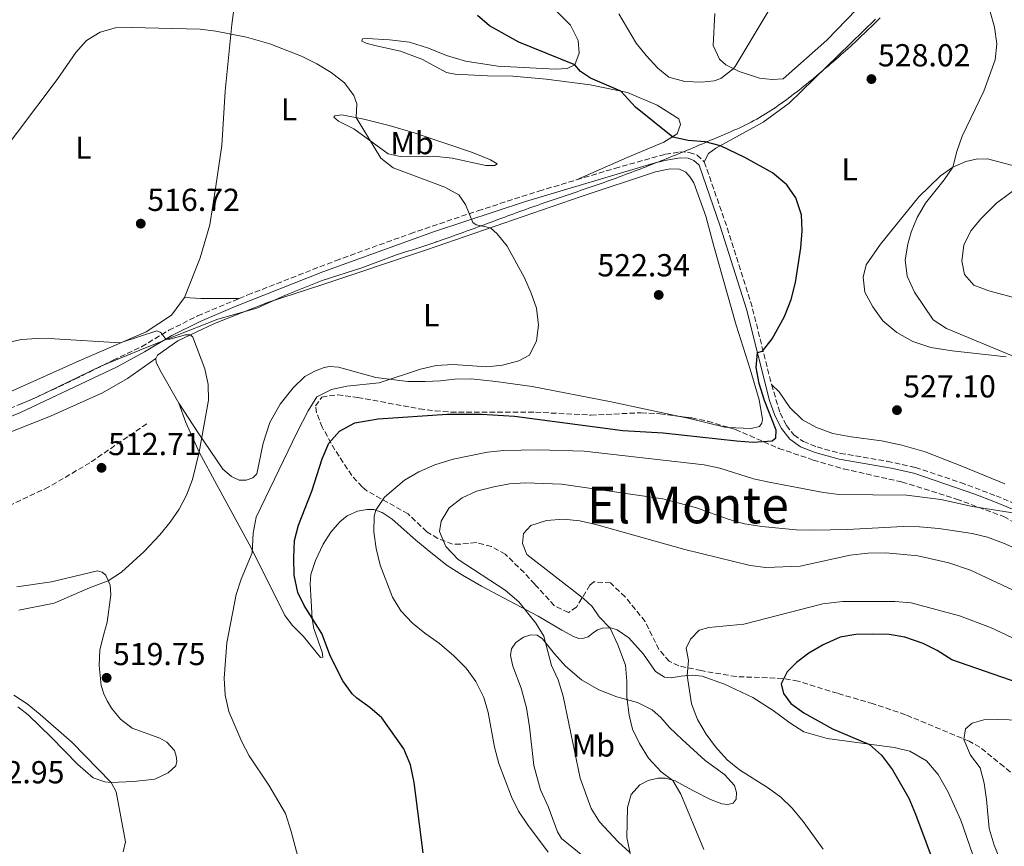
# Model space of a CAD drawing. Units: metres. Extents: x 604211 to 607663, y 4717649 to 4720014.
# Drawn here: x 605661 to 605971, y 4718736 to 4718996 of the extents above; entities that cross this region are included whole.
import ezdxf
from ezdxf.enums import TextEntityAlignment as Align

# ---------------------------------------------------------------- set-up
doc = ezdxf.new("R2010")
doc.units = ezdxf.units.M
doc.header["$MEASUREMENT"] = 0
doc.linetypes.add('DGN Style 3', pattern=[2.435890702152634, 1.739921930109024, -0.6959687720436097])
for name, color, linetype, lineweight in [('Barranco lineal', 142, 'DGN Style 3', 13), ('Camino', 7, 'DGN Style 3', 0), ('Cota de punto acotado terreno', 7, 'Continuous', 0), ('Curva de nivel directora', 30, 'Continuous', 30), ('Curva de nivel intermedia', 30, 'Continuous', 0), ('Etiqueta de uso rústico', 92, 'Continuous', 0), ('Límite de municipio', 7, 'Continuous', 0), ('Línea de cambio de uso (parcela vista)', 92, 'Continuous', 0), ('Margen derecho', 7, 'Continuous', 0), ('Punto acotado terreno (símbolo)', 7, 'Continuous', 0), ('Texto de Área (paraje) menor', 7, 'Continuous', 0), ('Zona arbolada', 92, 'DGN Style 3', 0)]:
    doc.layers.add(name, color=color, linetype=linetype, lineweight=lineweight)
doc.styles.add('Style-Arial', font='arial.ttf')

# ---------------------------------------------------------------- blocks, each defined once
blk = doc.blocks.new('5PATER')
at = {"layer": 'Punto acotado terreno (símbolo)', "linetype": 'Continuous', "lineweight": 0}
h = blk.add_hatch(color=51, dxfattribs=at)
edge = h.paths.add_edge_path()
edge.add_ellipse((0, 0), major_axis=(-0.1095731443231308, -0.1110710700762829), ratio=0.9994222409660317, start_angle=0, end_angle=360)

msp = doc.modelspace()

# ---------------------------------------------------------------- linework, layer by layer
at = {"layer": 'Barranco lineal', "color": 142, "linetype": 'DGN Style 3', "lineweight": 13}
msp.add_polyline3d([(605700.8200000003, 4718869.15, 513.3300000000017), (605682.8899999997, 4718856.84, 511.9799999999959), (605669.9699999997, 4718849.199999999, 511.9499999999971), (605657.0199999996, 4718843.130000001, 511.25)], dxfattribs=at)
at = {"layer": 'Camino', "color": 7, "linetype": 'DGN Style 3', "lineweight": 0, "extrusion": (0.2320784155297358, 0.077700091160215, 0.9695887297606659), "elevation": 507782.4908950042, "flags": 128}
msp.add_lwpolyline([(4282462.674257254, -2009542.483660901), (4282442.685171043, -2009542.727242787), (4282414.37073774, -2009542.238502831), (4282389.46090802, -2009540.195518908)], dxfattribs=at)
at = {"layer": 'Camino', "color": 7, "linetype": 'DGN Style 3', "lineweight": 0}
for points in [[(605836.1700000003, 4718945.960000004, 522.0500000000029), (605848.199999998, 4718949.580000001, 522.8999999999943), (605864.1700000004, 4718954.060000001, 524.029999999999), (605868.719999999, 4718954.74, 524.1499999999943), (605871.6299999993, 4718954.619999999, 524.3999999999943), (605874.1299999983, 4718953.730000002, 524.5800000000019), (605876.4100000003, 4718951.590000001, 524.6399999999994)], [(605729.9099999998, 4718908.57, 516.2400000000052), (605732.61, 4718909.699999999, 516.3699999999955), (605760.2899999982, 4718920.500000002, 517.429999999993), (605783.760000002, 4718928.980000002, 518.9100000000036), (605805.0599999988, 4718936.230000001, 520.0599999999977), (605824.3099999982, 4718942.410000001, 521.2200000000013), (605836.1700000003, 4718945.960000004, 522.0500000000029)], [(605655.4200000024, 4718873.030000002, 512.929999999993), (605664.2600000004, 4718876.650000002, 513.1699999999984), (605678.199999999, 4718883.150000001, 513.9600000000064), (605690.2600000021, 4718889.150000001, 514.5899999999965), (605699.1799999983, 4718893.369999999, 514.6399999999995), (605707.769999998, 4718898.560000001, 515.1900000000023), (605716.8200000006, 4718903.100000001, 515.5800000000019), (605729.9099999998, 4718908.57, 516.2400000000052)], [(605897.5500000005, 4718881.460000002, 525.1999999999971), (605900.3099999988, 4718872.449999999, 525.259999999995), (605902.2600000001, 4718868.600000001, 525.3200000000071), (605904.6299999994, 4718865.640000002, 525.570000000007), (605907.6, 4718863.5, 525.8200000000071), (605911.9299999995, 4718861.810000001, 526.0599999999977), (605919.2399999986, 4718859.800000001, 526.5), (605933.9899999985, 4718857.330000001, 527.6399999999994), (605942.8799999978, 4718855.370000001, 527.979999999996), (605957.1099999992, 4718850.609999999, 528.5800000000017), (605968.2800000006, 4718846.41, 529.5200000000042), (605974.7499999994, 4718843.720000001, 529.7700000000041)]]:
    msp.add_polyline3d(points, dxfattribs=at)
at = {"layer": 'Curva de nivel directora', "color": 30, "linetype": 'Continuous', "lineweight": 30, "flags": 128}
for points, elevation in [([(605787.8799999993, 4718733.960000004), (605784.9800000002, 4718756.12), (605783.829999999, 4718761.67), (605781.7300000002, 4718766.720000001), (605774.7999999989, 4718776.490000002), (605771.0499999983, 4718779.760000002), (605766.9299999989, 4718782.670000002), (605765.5000000006, 4718784.080000003), (605762.5799999991, 4718788.140000001), (605758.719999999, 4718795.840000001), (605755.9000000005, 4718803.09), (605750.3700000006, 4718811.890000002), (605748.3399999988, 4718815.970000001), (605747.2699999983, 4718821.460000001), (605747.0899999995, 4718826.850000001), (605747.3299999986, 4718832.380000002), (605748.6299999994, 4718837.210000002), (605752.7800000003, 4718847.880000001), (605756.039999999, 4718858.039999999), (605758.1600000003, 4718863.060000001), (605761.5300000008, 4718866.740000002), (605766.379999999, 4718869.380000001), (605773.7100000004, 4718870.640000002), (605795.4099999995, 4718872.119999999), (605806.23, 4718872.119999999), (605816.599999999, 4718871.480000001), (605850.7599999993, 4718867.020000001), (605863.4299999983, 4718866.300000001), (605886.4999999999, 4718863.699999999), (605891.7900000005, 4718863.359999999), (605897.7999999986, 4718863.699999999), (605898.9800000011, 4718864.640000002), (605898.99, 4718867.140000002), (605895.3299999988, 4718876.45), (605893.6599999992, 4718881.770000001), (605892.7099999991, 4718886.86), (605893.1200000005, 4718891.59), (605894.6799999984, 4718891.960000001), (605897.7899999998, 4718895.860000002), (605901.7100000002, 4718902.87), (605903.789999999, 4718908.32), (605905.0899999999, 4718913.600000001), (605906.8499999989, 4718924.5), (605907.2499999991, 4718929.930000001), (605907.03, 4718934.920000001), (605905.2399999996, 4718940.350000001), (605902.3699999996, 4718944.440000001), (605897.859999999, 4718948.15), (605889.1199999994, 4718953.050000001), (605881.4999999999, 4718956.730000001), (605876.6499999994, 4718957.960000001), (605871.3499999997, 4718958.41), (605866.4500000003, 4718959.410000003), (605854.7000000001, 4718968.870000001), (605850.129999999, 4718973.9), (605840.54, 4718978.000000002), (605837.3599999994, 4718980.090000002), (605835.6200000005, 4718982.220000002), (605818.0000000005, 4718989.340000001), (605808.7699999993, 4718994.510000001), (605804.9499999993, 4718997.74)], 525.0000000000001), ([(605975.2900000003, 4718787.510000001), (605954.3499999989, 4718794.699999999), (605949.7599999999, 4718797.66), (605945.2899999997, 4718799.9), (605939.5299999996, 4718801.880000001), (605934.5999999987, 4718802.710000002), (605929.3899999985, 4718802.880000002), (605924.089999999, 4718802.720000001), (605919.1699999992, 4718801.86), (605913.8799999986, 4718799.460000002), (605909.359999999, 4718796.84), (605905.4099999995, 4718793.920000001), (605902.4500000001, 4718790.960000002), (605900.6599999998, 4718787.160000003), (605901.3100000002, 4718784.180000001), (605903.6999999996, 4718781.04), (605907.7799999987, 4718778.100000001), (605916.7799999998, 4718773), (605928.3899999994, 4718768.100000001), (605932.1899999992, 4718764.740000002), (605935.6799999983, 4718760.130000002), (605940.8099999981, 4718751.119999999), (605942.9699999995, 4718746.11), (605950.0899999985, 4718727.060000001)], 550.0000000000001)]:
    msp.add_lwpolyline(points, dxfattribs=dict(at, elevation=elevation))
at = {"layer": 'Curva de nivel intermedia', "color": 30, "linetype": 'Continuous', "lineweight": 0, "flags": 128}
for points, elevation in [([(605896.8399999999, 4718999.56), (605886.0700000006, 4718981.720000001), (605885.540000001, 4718980.99), (605881.5900000014, 4718977.850000001), (605879.5599999996, 4718977.15), (605875.5600000009, 4718976.720000001), (605870.3100000004, 4718976.96), (605865.1900000018, 4718978.34), (605861.7899999999, 4718981.17), (605858.0500000005, 4718985.119999998), (605854.9400000013, 4718989.03), (605849.4600000007, 4718998.259999999)], 530.0000000000001), ([(605974.3899999994, 4718890.119999999), (605952.6700000003, 4718899.130000001), (605948.4900000005, 4718901.88), (605942.6100000018, 4718910.539999999), (605940.2800000005, 4718915.58), (605939.6900000004, 4718920.759999999), (605940.4900000007, 4718925.66), (605941.5700000002, 4718929.51), (605943.4600000011, 4718934.140000001), (605946.0600000008, 4718938.600000001), (605951.9600000016, 4718945.989999999), (605954.7199999997, 4718949.999999999), (605955.9400000002, 4718954.850000001), (605957.6500000001, 4718959.689999999), (605964.4400000006, 4718973.92), (605968.0400000014, 4718983.789999999), (605968.5600000002, 4718988.769999999), (605967.8300000014, 4718994.05), (605966.4099999998, 4718998.859999998)], 530.0000000000001), ([(605647.4800000008, 4718944.36), (605672.5500000005, 4718977.53), (605678.5099999995, 4718986.09), (605681.8400000001, 4718989.850000001), (605686.1100000015, 4718992.470000001), (605690.9200000014, 4718993.829999999), (605695.9700000008, 4718993.949999999), (605717.6100000017, 4718993.390000001), (605722.5700000017, 4718992.84), (605732.1900000018, 4718990.91), (605739.5200000011, 4718988.8), (605749.5200000012, 4718984.91), (605754.4000000006, 4718982.56), (605758.9, 4718979.79), (605763.0599999997, 4718976.5), (605766.0500000004, 4718972.51), (605766.9300000012, 4718969.880000001), (605766.7200000009, 4718965.560000001), (605774.4800000016, 4718952.82), (605778.390000001, 4718949.779999998), (605794.6800000009, 4718943.699999998), (605799.0500000007, 4718941.269999999), (605801.2099999998, 4718938.220000001), (605803.5400000011, 4718932.48), (605804.5600000003, 4718931.81), (605809.1100000012, 4718930.890000001), (605811.2000000011, 4718928.98), (605814.3400000016, 4718925.090000001), (605819.82, 4718915.05), (605821.9099999998, 4718910.26), (605823.5500000004, 4718905.539999999), (605824.1300000015, 4718900.180000001), (605823.5700000006, 4718895.199999999), (605821.3100000008, 4718890.74), (605818.0200000006, 4718888.980000001), (605812.8700000007, 4718887.539999999), (605807.8900000007, 4718887.039999999), (605797.3200000006, 4718887.800000001), (605791.9500000017, 4718887.52), (605787.0499999999, 4718886.369999998)], 520), ([(605976.190000001, 4718908.230000001), (605965.9699999995, 4718911.02), (605961.3100000013, 4718912.789999999), (605958.360000001, 4718916.159999998), (605957.4800000002, 4718920.470000001), (605958.1700000009, 4718925.41), (605960.3900000005, 4718929.880000001), (605963.6200000005, 4718933.81), (605968.3800000012, 4718938.630000001), (605985.0800000003, 4718951.039999999)], 535), ([(605660.4600000004, 4718810.439999999), (605671.660000001, 4718812.550000002), (605682.7499999997, 4718817.41), (605688.6900000008, 4718819.640000002), (605692.8600000016, 4718822.369999998), (605700.0000000009, 4718828.880000002), (605704.9699999996, 4718834.159999999), (605708.1400000014, 4718838.07), (605710.9700000011, 4718842.189999999), (605713.3499999993, 4718846.600000001), (605715.1599999998, 4718851.550000001), (605717.3400000014, 4718860.179999999), (605720.2900000018, 4718876.539999999), (605720.1800000002, 4718881.539999999), (605719.0600000002, 4718886.470000001), (605715.2600000004, 4718896.429999999), (605714.5800000009, 4718897.140000001), (605713.0000000006, 4718897.140000001), (605708.1000000011, 4718895.789999999), (605706.7800000003, 4718895.77), (605705.22, 4718897.869999998), (605703.9700000006, 4718898.409999999), (605692.4600000016, 4718894.58), (605671.7800000017, 4718895.880000001), (605666.2800000008, 4718896.029999998), (605661.3000000009, 4718895.65), (605656.0599999994, 4718894.490000002)], 515.0000000000001), ([(605787.0499999999, 4718886.369999998), (605773.9900000021, 4718881.989999999), (605763.8200000019, 4718881.010000001), (605758.9400000003, 4718879.92), (605754.4000000006, 4718877.57), (605751.6800000004, 4718873.240000002), (605748.1399999999, 4718866.52), (605735.2200000006, 4718839.710000001), (605734.2900000007, 4718834.65), (605734.0100000014, 4718828.470000001), (605730.4999999999, 4718820.119999999), (605729.0100000012, 4718815.350000001), (605726.0200000005, 4718800.109999998), (605725.2000000002, 4718788.949999998), (605725.5100000009, 4718783.63), (605726.7000000001, 4718778.429999999), (605730.7300000001, 4718768.88), (605733.0600000013, 4718764.460000001), (605739.2400000016, 4718755.279999999), (605744.4500000018, 4718746.32), (605746.3200000004, 4718740.640000001), (605749.9300000003, 4718726.859999998)], 520), ([(605820.7200000007, 4718742.91), (605817.8700000008, 4718747.069999999), (605815.6600000003, 4718751.550000001), (605811.6600000015, 4718762.060000001), (605810.3300000017, 4718767.26), (605808.3300000011, 4718778.119999998), (605806.99, 4718782.929999999), (605804.4400000018, 4718787.949999998), (605801.4199999999, 4718792.100000001), (605797.4700000003, 4718796), (605793.0500000014, 4718799.849999999), (605788.3399999996, 4718803.11), (605784.4999999995, 4718806.310000001), (605780.8000000004, 4718810.229999999), (605778.1500000017, 4718814.470000002), (605774.2699999993, 4718824.55), (605773.0199999998, 4718829.82), (605772.3300000012, 4718835.06), (605772.4100000019, 4718840.039999999), (605772.9500000004, 4718841.850000001), (605775.7199999997, 4718846.039999999), (605782.0200000008, 4718851.350000001), (605786.5200000004, 4718853.980000001), (605791.5000000002, 4718856.17), (605797.3400000007, 4718857.949999998), (605808.0899999997, 4718860.189999999), (605813.3100000012, 4718860.699999999), (605824.1500000017, 4718860.920000001), (605838.5799999998, 4718860.440000001), (605876.37, 4718856.2), (605881.2600000006, 4718855.130000002), (605891.8799999999, 4718851.81), (605896.8200000019, 4718850.67), (605913.9500000001, 4718847.470000001), (605918.9099999999, 4718846.869999998), (605940.1300000009, 4718846.600000001), (605950.9300000012, 4718845.25), (605960.850000001, 4718843.100000001), (605976.8400000014, 4718840.58)], 530.0000000000001), ([(605823.2900000013, 4718806.319999999), (605818.0000000005, 4718813.01), (605813.6500000008, 4718816.7), (605798.9000000008, 4718826.369999999), (605794.9700000014, 4718830.439999999), (605792.9700000009, 4718835.189999999), (605793.5400000009, 4718838.48), (605796.0399999998, 4718842.67), (605800.0900000001, 4718845.769999999), (605804.6200000007, 4718847.9), (605810.1000000014, 4718849.3), (605815.0700000002, 4718850.199999998), (605820.0600000013, 4718850.46), (605831.3800000002, 4718850.09), (605863.3900000004, 4718845.48), (605873.6100000017, 4718842.689999999), (605884.22, 4718838.929999999), (605889.0500000002, 4718837.63), (605894.550000001, 4718836.74), (605905.3100000012, 4718835.75), (605910.7800000006, 4718835.609999999), (605921.5200000008, 4718835.779999999), (605938.9900000008, 4718836.77), (605944.1299999995, 4718836.640000001), (605950.2400000005, 4718836.159999999), (605960.7700000005, 4718834.560000001), (605965.6299999997, 4718833.359999998), (605970.6000000008, 4718831.51), (605975.8800000002, 4718829.21)], 535), ([(605975.3000000013, 4718816), (605960.2000000004, 4718822.960000001), (605953.4300000002, 4718825.27), (605943.64, 4718827.509999999), (605933.5300000003, 4718828.470000001), (605927.8700000008, 4718828.32), (605922.3800000012, 4718827.690000001), (605906.6100000021, 4718824.230000001), (605895.8300000017, 4718823.859999999), (605890.8800000009, 4718824.519999999), (605870.2200000011, 4718829.460000001), (605842.2900000003, 4718837.399999999), (605837.2099999996, 4718838.509999999), (605832.1, 4718839.069999999), (605826.74, 4718838.689999999), (605821.7700000012, 4718837.100000001), (605819.430000001, 4718834.51), (605819.1500000015, 4718831.419999998), (605820.5399999997, 4718827.980000001), (605838.3800000009, 4718814.069999999), (605841.0800000011, 4718811.57), (605843.3200000006, 4718808.34), (605846.7500000016, 4718804.71), (605849.1800000012, 4718799.509999999), (605851.5599999995, 4718793.029999999), (605851.9599999996, 4718788.05), (605851.9500000007, 4718783.029999999), (605852.7199999995, 4718777.289999999), (605853.8200000015, 4718772.939999999), (605855.9500000017, 4718768.409999998), (605858.7800000013, 4718763.720000001), (605862.7900000013, 4718759.42), (605866.4900000005, 4718756.770000001), (605868.9900000016, 4718752.430000001), (605876.2400000005, 4718734.970000001)], 540.0000000000001), ([(605976.6300000013, 4718800.26), (605966.5199999993, 4718804.960000001), (605956.8099999997, 4718808.57), (605941.5900000003, 4718812.720000002), (605936.3900000014, 4718813.159999999), (605919.9000000001, 4718813.099999999), (605913.6900000009, 4718812.34), (605888.8600000002, 4718805.970000001), (605877.8000000005, 4718804.889999999), (605874.7400000006, 4718804.069999998), (605872.0899999996, 4718801.25), (605870.6400000012, 4718798.4), (605871.4000000012, 4718794.489999998), (605871.000000001, 4718789.8), (605872.3500000011, 4718780.84), (605874.2700000012, 4718775.960000001), (605876.9800000002, 4718771.380000002), (605879.9599999997, 4718767.289999999), (605883.6000000008, 4718763.289999999), (605887.4400000009, 4718760.09), (605896.660000001, 4718754.369999999), (605900.51, 4718751.449999998), (605904.1199999999, 4718747.99), (605907.5300000006, 4718743.84), (605913.8099999992, 4718735.050000001)], 545), ([(605852.9400000009, 4718734.079999999), (605849.2300000006, 4718737.42), (605843.4200000013, 4718743.699999998), (605840.7400000012, 4718747.92), (605837.260000001, 4718757.480000001), (605831.9900000005, 4718783.330000001), (605830.37, 4718788.460000001), (605828.2900000013, 4718793.009999999), (605825.8700000006, 4718802.180000001), (605823.2900000013, 4718806.319999999)], 535), ([(605694.1, 4718737.449999999), (605691.1900000019, 4718753.140000001), (605689.6100000017, 4718756.109999998), (605677.1600000017, 4718768.789999999), (605667.2100000007, 4718777.529999998), (605663.1200000005, 4718780.859999998), (605658.9400000006, 4718783.599999999)], 515.0000000000001), ([(605975.9500000018, 4718775.689999999), (605965.1900000017, 4718776.02), (605960.7600000015, 4718774.779999999), (605958.6700000016, 4718773.02), (605958.1399999997, 4718769.640000001), (605960.280000001, 4718764.709999999), (605963.2699999993, 4718760.730000001), (605964.5099999999, 4718755.890000001), (605965.3300000002, 4718750.749999999), (605966.1700000007, 4718741.619999998), (605967.7000000017, 4718736.31), (605969.5400000013, 4718731.67)], 555.0000000000001), ([(605827.1900000017, 4718734.179999999), (605820.7200000007, 4718742.91)], 530.0000000000001), ([(605693.3600000001, 4718734.269999999), (605694.1, 4718737.449999999)], 515.0000000000001)]:
    msp.add_lwpolyline(points, dxfattribs=dict(at, elevation=elevation))
at = {"layer": 'Límite de municipio', "color": 7, "linetype": 'Continuous', "lineweight": 0}
for points in [[(605931.7899999992, 4718996.99, 528.9100000000001), (605931.0799999982, 4718996.290000001, 528.86), (605930.370000001, 4718995.58, 528.8100000000002), (605929.6600000003, 4718994.880000001, 528.75), (605928.9400000013, 4718994.180000001, 528.71), (605928.2300000006, 4718993.49, 528.6600000000001), (605927.5100000016, 4718992.790000001, 528.61), (605926.7800000012, 4718992.100000001, 528.5600000000002), (605926.0599999987, 4718991.41, 528.51), (605925.3299999982, 4718990.720000001, 528.46), (605924.6000000016, 4718990.040000001, 528.4100000000001), (605923.870000001, 4718989.350000001, 528.37), (605923.1400000006, 4718988.67, 528.3200000000002), (605922.3999999985, 4718988, 528.27), (605921.6600000003, 4718987.32, 528.22), (605920.9200000018, 4718986.65, 528.1700000000001), (605920.1799999997, 4718985.99, 528.12), (605919.4299999997, 4718985.32, 528.08), (605918.6799999997, 4718984.66, 528.03), (605917.9299999997, 4718984, 527.98), (605917.1700000018, 4718983.350000001, 527.9300000000001), (605916.4100000003, 4718982.699999999, 527.88), (605916.2600000016, 4718982.57, 527.87), (605915.4899999984, 4718981.92, 527.83), (605914.7300000006, 4718981.27, 527.78), (605913.9699999989, 4718980.619999999, 527.73), (605913.1999999993, 4718979.970000001, 527.6800000000001), (605912.4400000013, 4718979.32, 527.64), (605911.6700000018, 4718978.680000001, 527.59), (605910.8999999985, 4718978.040000001, 527.5400000000001), (605910.129999999, 4718977.4, 527.5), (605909.3500000016, 4718976.76, 527.45), (605908.5799999982, 4718976.130000001, 527.4100000000001), (605907.8000000007, 4718975.5, 527.36), (605907.0199999996, 4718974.869999999, 527.3200000000002), (605906.2300000006, 4718974.25, 527.27), (605905.4499999993, 4718973.630000001, 527.23), (605904.6499999985, 4718973.02, 527.1900000000002), (605903.8599999994, 4718972.41, 527.1600000000001), (605903.0599999987, 4718971.810000001, 527.13), (605902.2600000016, 4718971.210000001, 527.11), (605901.4499999993, 4718970.619999999, 527.01), (605900.6400000006, 4718970.040000001, 526.9200000000001), (605899.8200000003, 4718969.470000001, 526.8200000000002), (605898.9899999984, 4718968.9, 526.72), (605898.1700000018, 4718968.34, 526.63), (605897.3299999982, 4718967.790000001, 526.5400000000001), (605896.4899999984, 4718967.25, 526.4400000000002), (605895.6400000006, 4718966.710000001, 526.35), (605894.7899999992, 4718966.189999999, 526.4200000000001), (605894.6499999985, 4718966.100000001, 526.4200000000001), (605893.7899999992, 4718965.59, 526.39), (605892.9200000018, 4718965.100000001, 526.34), (605892.0399999992, 4718964.619999999, 526.28), (605891.1600000003, 4718964.15, 526.21), (605890.2699999996, 4718963.699999999, 526.1600000000001), (605889.9400000013, 4718963.540000001, 526.14), (605889.370000001, 4718963.26, 526.1), (605888.4699999989, 4718962.82, 526.0500000000001), (605887.5700000003, 4718962.4, 526), (605886.6600000003, 4718961.980000001, 525.95), (605885.7399999984, 4718961.57, 525.9100000000001), (605884.8299999982, 4718961.17, 525.86), (605883.9100000003, 4718960.77, 525.8200000000002), (605882.9899999984, 4718960.369999999, 525.78), (605882.0700000003, 4718959.980000001, 525.74), (605881.1400000006, 4718959.59, 525.7), (605880.2199999989, 4718959.199999999, 525.5400000000001), (605879.3000000007, 4718958.810000001, 525.38), (605878.370000001, 4718958.42, 525.23), (605877.4499999993, 4718958.029999999, 525.0700000000002), (605876.5300000012, 4718957.630000001, 524.97), (605875.6499999985, 4718957.25, 524.9200000000001), (605874.7300000006, 4718956.850000001, 524.88), (605873.8099999987, 4718956.460000001, 524.84), (605872.8900000006, 4718956.07, 524.7900000000001), (605871.9699999989, 4718955.680000001, 524.62), (605871.0500000007, 4718955.300000001, 524.46), (605870.120000001, 4718954.91, 524.3100000000002), (605869.1999999993, 4718954.529999999, 524.1900000000002)], [(605869.1999999993, 4718954.529999999, 524.1900000000002), (605868.2699999996, 4718954.15, 524.14), (605867.3500000016, 4718953.77, 524.11), (605866.4200000018, 4718953.4, 524.09), (605865.4899999984, 4718953.02, 524.0600000000002), (605864.5599999987, 4718952.65, 524.03), (605863.6400000006, 4718952.279999999, 523.97), (605862.7100000009, 4718951.91, 523.9), (605861.7800000012, 4718951.540000001, 523.83), (605860.8500000016, 4718951.180000001, 523.75), (605859.9100000003, 4718950.810000001, 523.6700000000001), (605858.9800000006, 4718950.449999999, 523.6), (605858.0500000007, 4718950.09, 523.52), (605857.120000001, 4718949.730000001, 523.45), (605856.1799999997, 4718949.369999999, 523.37), (605855.25, 4718949.02, 523.3000000000001), (605854.3099999987, 4718948.66, 523.22), (605853.379999999, 4718948.310000001, 523.15), (605852.4400000013, 4718947.949999999, 523.08), (605851.5100000016, 4718947.600000001, 523), (605850.5700000003, 4718947.25, 522.9300000000001), (605849.629999999, 4718946.9, 522.85), (605849.5599999987, 4718946.869999999, 522.85), (605848.620000001, 4718946.52, 522.77), (605847.6799999997, 4718946.180000001, 522.7), (605846.7399999984, 4718945.84, 522.62), (605845.8000000007, 4718945.5, 522.5400000000001), (605844.8599999994, 4718945.17, 522.47), (605843.9100000003, 4718944.84, 522.39), (605842.9699999989, 4718944.51, 522.3200000000002), (605842.0199999996, 4718944.180000001, 522.25), (605841.0799999982, 4718943.850000001, 522.1700000000001), (605840.129999999, 4718943.529999999, 522.1), (605839.1900000013, 4718943.199999999, 522.03), (605838.2399999984, 4718942.880000001, 521.96), (605837.2899999992, 4718942.560000001, 521.89), (605836.3500000016, 4718942.24, 521.8200000000002), (605835.3999999985, 4718941.92, 521.74), (605834.4499999993, 4718941.600000001, 521.6700000000001), (605833.5, 4718941.279999999, 521.6), (605832.5500000007, 4718940.960000001, 521.5600000000002), (605831.6099999994, 4718940.640000001, 521.52), (605830.6600000003, 4718940.32, 521.49), (605829.7100000009, 4718940, 521.45), (605828.7699999996, 4718939.67, 521.41), (605827.8200000003, 4718939.350000001, 521.36), (605826.870000001, 4718939.029999999, 521.28), (605825.9299999997, 4718938.699999999, 521.21), (605824.9899999984, 4718938.369999999, 521.15), (605824.0399999992, 4718938.040000001, 521.08), (605823.1000000016, 4718937.699999999, 521.01), (605823.0199999996, 4718937.680000001, 521), (605822.0700000003, 4718937.34, 520.9400000000002), (605821.129999999, 4718937, 520.87), (605820.1900000013, 4718936.66, 520.8000000000001), (605819.25, 4718936.32, 520.73), (605818.3099999987, 4718935.980000001, 520.66), (605817.370000001, 4718935.640000001, 520.6), (605816.4299999997, 4718935.300000001, 520.5400000000001), (605815.4899999984, 4718934.949999999, 520.48), (605814.5599999987, 4718934.609999999, 520.4200000000001), (605813.620000001, 4718934.26, 520.36), (605812.6799999997, 4718933.91, 520.3100000000002), (605811.7399999984, 4718933.560000001, 520.26), (605810.8000000007, 4718933.220000001, 520.21), (605809.870000001, 4718932.869999999, 520.16), (605808.9299999997, 4718932.52, 520.11), (605807.9899999984, 4718932.17, 520.0500000000001), (605807.0500000007, 4718931.83, 520), (605806.120000001, 4718931.480000001, 519.97), (605805.1799999997, 4718931.130000001, 519.91), (605804.2399999984, 4718930.790000001, 519.85), (605803.3000000007, 4718930.439999999, 519.7900000000001), (605802.3599999994, 4718930.100000001, 519.73), (605801.4200000018, 4718929.75, 519.6700000000001), (605800.4800000006, 4718929.41, 519.61), (605799.5399999992, 4718929.07, 519.5500000000001), (605798.6000000016, 4718928.730000001, 519.49), (605797.6600000003, 4718928.390000001, 519.4300000000001), (605796.7199999989, 4718928.060000001, 519.37), (605795.7800000012, 4718927.720000001, 519.3000000000001), (605794.8299999982, 4718927.390000001, 519.24), (605793.8900000006, 4718927.060000001, 519.1700000000001), (605792.9499999993, 4718926.730000001, 519.11), (605792, 4718926.4, 519.0400000000001), (605791.8399999999, 4718926.350000001, 519.03), (605790.8999999985, 4718926.029999999, 518.97), (605789.9499999993, 4718925.710000001, 518.9), (605789, 4718925.390000001, 518.84), (605788.0500000007, 4718925.08, 518.7900000000001), (605787.1000000016, 4718924.77, 518.73), (605786.1499999985, 4718924.460000001, 518.6800000000001), (605785.1999999993, 4718924.15, 518.62), (605784.2399999984, 4718923.850000001, 518.5700000000002), (605783.2899999992, 4718923.550000001, 518.51), (605782.3399999999, 4718923.24, 518.46), (605781.379999999, 4718922.939999999, 518.41), (605780.4299999997, 4718922.640000001, 518.35), (605779.4699999989, 4718922.350000001, 518.3000000000001), (605768.5599999987, 4718918.25, 517.64), (605756.0399999992, 4718914.25, 516.95)], [(605756.0399999992, 4718914.25, 516.95), (605744.5500000007, 4718909.630000001, 516.4), (605735.4699999989, 4718905.560000001, 515.99), (605723.1999999993, 4718902.08, 515.63), (605709.8099999987, 4718896.790000001, 515.11), (605704.6099999994, 4718894.720000001, 514.89), (605698.5799999982, 4718892.310000001, 514.63), (605686.3299999982, 4718887.300000001, 514.39), (605676.120000001, 4718882.310000001, 513.85), (605666.4100000003, 4718877.600000001, 513.3000000000001), (605662.5500000007, 4718875.939999999, 513.13), (605661.629999999, 4718875.560000001, 513.1), (605660.6999999993, 4718875.180000001, 513.08)]]:
    msp.add_polyline3d(points, dxfattribs=at)
at = {"layer": 'Línea de cambio de uso (parcela vista)', "color": 92, "linetype": 'Continuous', "lineweight": 0, "extrusion": (-0.02261408913248969, -0.3405415782950484, 0.9399574652211796), "elevation": -1620197.358790939, "flags": 128}
msp.add_lwpolyline([(291705.1821240904, 4463726.955186298), (291710.3134007346, 4463726.955186298), (291722.3788192049, 4463727.775599081)], dxfattribs=at)
at = {"layer": 'Línea de cambio de uso (parcela vista)', "color": 92, "linetype": 'Continuous', "lineweight": 0}
for points in [[(605731.2000000002, 4719021.83, 521.6900000000023), (605727.5999999996, 4718994.949999999, 520.279999999999), (605725.4699999997, 4718973.91, 518.8000000000029), (605724.4100000003, 4718956.800000001, 517.9400000000023), (605722.5899999999, 4718943.970000001, 517.4400000000023), (605720.6699999999, 4718931.779999999, 517.070000000007), (605717.5800000001, 4718921.430000001, 516.5800000000017), (605712.7000000002, 4718908.939999999, 515.9600000000064)], [(605930.5, 4719006.15, 529.529999999999), (605915.0300000003, 4718989.930000001, 528.3000000000029), (605901.2100000001, 4718977.82, 527.679999999993), (605897.7699999996, 4718977.58, 527.8000000000029), (605893.7699999996, 4718977.99, 528.9199999999983), (605887.3799999999, 4718980.07, 529.529999999999), (605883.1299999999, 4718982.189999999, 530.5200000000041), (605881.1900000004, 4718984.01, 531.6300000000047), (605879.2400000002, 4718988.300000001, 531.8800000000047), (605879.75, 4718998.33, 533.3600000000006)], [(605836.1699999999, 4718945.960000001, 522.0500000000029), (605852.0700000003, 4718952.980000001, 523.1600000000036), (605863.6500000004, 4718957.789999999, 524.279999999999), (605867.8300000001, 4718960.49, 525.2599999999948), (605868.8600000005, 4718963.359999999, 525.2599999999948), (605868.4000000004, 4718965.199999999, 525.5099999999948), (605861.5499999998, 4718969.5, 525.2599999999948), (605852.2300000006, 4718973.460000001, 525.1399999999994), (605840.4500000002, 4718975.939999999, 524.6499999999943), (605826.6200000001, 4718977.65, 523.6600000000036), (605816.1299999999, 4718978.58, 523.4100000000036), (605808.1699999999, 4718978.730000001, 523.529999999999), (605797.9199999999, 4718979.25, 523.1600000000036), (605795.2300000006, 4718979.83, 522.9199999999983), (605787.4800000006, 4718984.02, 522.1100000000006), (605780.75, 4718986.470000001, 521.1900000000023), (605772.6699999999, 4718988.26, 520.5099999999948), (605769.8899999997, 4718989, 520.5099999999948), (605768.5499999998, 4718989.699999999, 520.5099999999948), (605768.7599999999, 4718990.359999999, 520.5099999999948), (605770.2599999999, 4718990.480000001, 520.570000000007), (605777.25, 4718990.09, 521.5), (605783.54, 4718989.289999999, 522.1100000000006), (605789.4900000002, 4718987.4, 523.3500000000058), (605795.2100000001, 4718985.109999999, 523.4700000000012), (605801.2100000001, 4718983.32, 523.8399999999965), (605811.4100000003, 4718981.789999999, 524.4600000000064), (605829.5, 4718980.850000001, 524.5800000000017), (605833.2100000001, 4718981.050000001, 524.7100000000064), (605835.6200000001, 4718982.220000001, 525.0800000000017), (605837.0199999996, 4718985.83, 525.9400000000023), (605836.6799999997, 4718989.82, 526.5599999999977), (605834.2599999999, 4718994.67, 526.6900000000023), (605828.5899999999, 4719000.380000001, 526.8099999999977)], [(605876.4100000003, 4718951.59, 524.6399999999994), (605877.7300000006, 4718954.289999999, 524.7100000000064), (605880.0800000001, 4718955.939999999, 524.8899999999994), (605894.9299999997, 4718964.16, 526), (605903.0800000001, 4718970.09, 526.9900000000052), (605930.3600000005, 4718996.58, 528.8399999999965)], [(605810.4500000002, 4718950.49, 520.820000000007), (605807.6100000005, 4718950.529999999, 520.6999999999971), (605796.9699999997, 4718952.76, 520.9400000000023), (605791.1699999999, 4718953.460000001, 520.820000000007), (605780.5599999996, 4718953.33, 520.1999999999971), (605776.8399999999, 4718954.130000001, 520.1999999999971), (605766.0499999998, 4718962.02, 519.4600000000064), (605761.2100000001, 4718964.480000001, 519.4600000000064), (605759.6799999997, 4718965.66, 519.3399999999965), (605759.9900000002, 4718966.109999999, 519.3399999999965), (605762.25, 4718966.430000001, 519.7100000000064), (605769.1299999999, 4718965.100000001, 520.320000000007), (605777.1299999999, 4718963.100000001, 521.5599999999977), (605784.9699999997, 4718960.76, 521.8099999999977), (605794.9699999997, 4718957.4, 522.0599999999977), (605803.4199999999, 4718954.600000001, 521.6900000000023), (605809.0199999996, 4718952.230000001, 521.070000000007), (605811.1299999999, 4718950.970000001, 520.9400000000023), (605810.4500000002, 4718950.49, 520.820000000007)], [(605975.5800000001, 4718949.960000001, 533.6000000000058), (605970.7000000002, 4718951.27, 532.9199999999983), (605965.6399999997, 4718952.560000001, 531.6900000000023), (605962.0300000003, 4718952.52, 531.1300000000047), (605958.75, 4718951.710000001, 530.6399999999994), (605954.7199999997, 4718950, 530.0800000000017), (605950.8200000003, 4718947.230000001, 529.7100000000064), (605943.9199999999, 4718940.58, 529.279999999999), (605931.9199999999, 4718925.699999999, 527.7899999999936), (605927.4000000004, 4718919.220000001, 526.929999999993), (605926.3899999997, 4718915.289999999, 526.7400000000052), (605926.9699999997, 4718910.58, 526.679999999993), (605929.4600000001, 4718905.960000001, 526.7400000000052), (605932.6799999997, 4718901.600000001, 526.8699999999953), (605937.0199999996, 4718897.92, 527.1199999999953), (605942.0700000003, 4718895.060000001, 527.5500000000029), (605947.7699999996, 4718893.17, 527.8600000000006), (605954.4699999997, 4718892.140000001, 528.6000000000058), (605971.4900000002, 4718890.24, 529.5899999999965)], [(605703.7100000001, 4718889.699999999, 514.6399999999994), (605704.1399999997, 4718890.77, 514.6399999999994), (605710.5700000003, 4718895.199999999, 515.0200000000041), (605722.1100000005, 4718900.76, 515.4499999999971), (605739.1200000001, 4718907.4, 516.1300000000047), (605755.9600000001, 4718912.850000001, 516.8399999999965), (605788.8899999997, 4718923.930000001, 518.6999999999971), (605837.5700000003, 4718940.699999999, 521.6600000000036), (605861, 4718948.470000001, 523.4499999999971), (605865.7000000002, 4718949.430000001, 523.5800000000017), (605868.5700000003, 4718949.279999999, 523.6999999999971), (605870.54, 4718948.34, 523.7599999999948), (605871.9800000006, 4718946.82, 523.820000000007), (605873.1500000004, 4718945.029999999, 523.7599999999948), (605876.8899999997, 4718934.49, 523.7599999999948), (605879.4199999999, 4718925.09, 523.5200000000041), (605886.3899999997, 4718900.180000001, 523.7899999999936), (605890.8799999999, 4718886.359999999, 524), (605893.6500000004, 4718876.619999999, 524.0599999999977), (605894.6799999997, 4718870.600000001, 524.0599999999977), (605894.4900000002, 4718869.32, 524.0599999999977), (605893.75, 4718868.310000001, 524.0599999999977), (605891.1799999997, 4718867.66, 524.0599999999977), (605883.9495000001, 4718867.9891, 524.0599999999977)], [(605712.7000000002, 4718908.939999999, 515.9600000000064), (605708.5599999996, 4718903.33, 515.4600000000064), (605700.5700000003, 4718898.109999999, 515.3399999999965), (605679.4699999997, 4718888.930000001, 514.3500000000058), (605658.04, 4718879.32, 513.8600000000006)], [(605656.4600000001, 4718865.92, 512.7100000000064), (605670.5, 4718871.550000001, 512.8300000000017), (605686.8200000003, 4718878.82, 513.6999999999971), (605694.7000000002, 4718883.42, 514.4400000000023), (605703.7100000001, 4718889.699999999, 514.6399999999994)], [(605710.9400000004, 4718875.630000001, 514.179999999993), (605705.29, 4718885.350000001, 514.5200000000041), (605703.8099999996, 4718888.439999999, 514.6399999999994), (605703.7100000001, 4718889.699999999, 514.6399999999994)], [(605868.6774000004, 4718871.4506, 523.1429999999964), (605847.04, 4718876.07, 521.7100000000064), (605822.2300000006, 4718880.810000001, 520.7200000000012), (605810.79, 4718882.439999999, 520.7200000000012), (605802.9900000002, 4718883.230000001, 520.7200000000012), (605797.7599999999, 4718883.180000001, 521.029999999999), (605793.29, 4718882.680000001, 521.1600000000036), (605788.5, 4718882.460000001, 520.9100000000036), (605783.0199999996, 4718882.480000001, 520.2899999999936), (605772.9400000004, 4718883.720000001, 519.5500000000029), (605761.1900000004, 4718886.949999999, 518.1300000000047), (605758.3499999996, 4718887.199999999, 517.6300000000047), (605756.6500000004, 4718886.880000001, 517.5099999999948), (605753.9800000006, 4718885.84, 517.3899999999994), (605750.5800000001, 4718884.01, 517.0800000000017), (605746.8799999999, 4718880.449999999, 516.8899999999994), (605742.8600000005, 4718875.310000001, 516.8300000000017), (605739.5899999999, 4718869.539999999, 516.9600000000064), (605737.4299999997, 4718862.99, 517.2599999999948), (605735.4199999999, 4718853.300000001, 517.8800000000047), (605734.2199999997, 4718852.09, 517.8800000000047), (605732.0800000001, 4718851.34, 517.6300000000047), (605729.9199999999, 4718851.369999999, 517.3899999999994), (605727.4400000004, 4718852.470000001, 517.1999999999971), (605724.7100000001, 4718854.789999999, 516.5800000000017), (605717.04, 4718866.25, 514.7299999999959), (605710.9400000004, 4718875.630000001, 514.179999999993)], [(605971.0899999999, 4718850.189999999, 528.3000000000029), (605957.5099999999, 4718855.789999999, 527.5), (605945.9400000004, 4718860.27, 527.3699999999953), (605938.6399999997, 4718862.430000001, 527.25), (605932.2000000002, 4718863.76, 527), (605922.6200000001, 4718864.970000001, 526.1999999999971), (605916.8799999999, 4718866.100000001, 525.7100000000064), (605911.7400000002, 4718867.9, 525.3399999999965), (605907.3399999999, 4718870.359999999, 525.1499999999943), (605903.3099999996, 4718874.25, 525.2100000000064), (605899.9800000006, 4718879.180000001, 525.1499999999943), (605897.5499999998, 4718881.460000001, 525.1999999999971)], [(605710.9400000004, 4718875.630000001, 514.179999999993), (605713.1100000005, 4718869.560000001, 514.3000000000029), (605717.3399999999, 4718860.180000001, 515.0399999999936), (605722.9100000003, 4718849.84, 516.3999999999943), (605733.6500000004, 4718830, 519.7299999999959), (605744.3300000001, 4718808.730000001, 522.7599999999948), (605746.7000000002, 4718805.600000001, 523.429999999993), (605750.1200000001, 4718802.130000001, 523.8600000000006), (605755.5700000003, 4718795.52, 524.5399999999936), (605756.2699999996, 4718795.539999999, 524.5399999999936), (605756.0199999996, 4718797.180000001, 524.5399999999936), (605753.4699999997, 4718804.630000001, 524.8500000000058), (605752.9400000004, 4718807.630000001, 525.2200000000012), (605752.5599999996, 4718813.220000001, 525.4700000000012), (605752.29, 4718818.680000001, 525.8399999999965), (605752.4400000004, 4718821.67, 526.2100000000064), (605753.9699999997, 4718826.01, 526.6999999999971), (605756.3499999996, 4718831.17, 527.570000000007), (605758.7400000002, 4718834.949999999, 528.179999999993), (605761.5800000001, 4718838.199999999, 528.679999999993), (605763.9600000001, 4718840.119999999, 529.1100000000006), (605767.1500000004, 4718841.58, 529.2299999999959), (605770.1900000004, 4718842.16, 529.6699999999983), (605772.2999999998, 4718842.060000001, 529.8500000000058), (605774.9500000002, 4718841.180000001, 530.4100000000036), (605778.1100000005, 4718839.07, 531.3600000000006), (605785.54, 4718832.49, 533.3500000000058), (605790.2199999997, 4718828.57, 533.7200000000012), (605795.4299999997, 4718824.470000001, 533.529999999999), (605800.2100000001, 4718821.390000001, 533.3500000000058), (605806.2100000001, 4718817.99, 533.4700000000012), (605824.1100000005, 4718808.5, 535.2599999999948), (605831.4800000006, 4718804.08, 536.1499999999943), (605835.25, 4718802.060000001, 536.929999999993), (605836.8899999997, 4718801.52, 537.2400000000052), (605838.5, 4718801.529999999, 537.6699999999983), (605839.8300000001, 4718802, 538.3500000000058), (605841.4199999999, 4718803.230000001, 538.7200000000012), (605842.7400000002, 4718804.230000001, 539.4600000000064), (605844.3200000003, 4718804.76, 539.7100000000064), (605847, 4718804.880000001, 540.1399999999994), (605848.9400000004, 4718804.180000001, 540.6399999999994), (605852.5999999996, 4718801.689999999, 541.0099999999948), (605857.25, 4718796.539999999, 541.320000000007), (605861.0300000003, 4718791.050000001, 542.2400000000052), (605863.8499999996, 4718789.289999999, 543.0500000000029), (605866.0099999999, 4718789.100000001, 543.4799999999959), (605869.1500000004, 4718789.619999999, 544.0399999999936), (605872.5599999996, 4718789.970000001, 545.5200000000041), (605875.7100000001, 4718789.640000001, 545.8899999999994), (605882.8099999996, 4718787.100000001, 546.3800000000047), (605891.7000000002, 4718782.890000001, 547.7400000000052), (605898.1200000001, 4718778.810000001, 548.6100000000006), (605903.3300000001, 4718774.930000001, 548.4199999999983), (605907.7300000006, 4718772.07, 548.5399999999936), (605915.1500000004, 4718770, 548.8500000000058), (605936.2000000002, 4718767.09, 551.0200000000041), (605941.1699999999, 4718766.01, 551.570000000007), (605946.4199999999, 4718762.930000001, 552.1300000000047), (605950.0899999999, 4718758.59, 552.070000000007), (605953.1699999999, 4718753.109999999, 552.1300000000047), (605957.1799999997, 4718744.26, 552.1300000000047), (605960.8499999996, 4718733.619999999, 552.75)], [(605883.9495000001, 4718867.9891, 524.0599999999977), (605882.8300000001, 4718868.039999999, 524.0599999999977), (605871.3499999996, 4718870.880000001, 523.320000000007), (605868.6774000004, 4718871.4506, 523.1429999999964)], [(605659.8600000005, 4718817.789999999, 512.5800000000017), (605670.8399999999, 4718819.279999999, 513.0099999999948), (605685.2400000002, 4718822.77, 513.8800000000047), (605686.7699999996, 4718822.369999999, 513.9400000000023), (605687.9500000002, 4718821.41, 514.1900000000023), (605689.25, 4718818.289999999, 515.3000000000029), (605689.4800000006, 4718815.25, 516.1600000000036), (605688.3499999996, 4718806.600000001, 518.4499999999971), (605687.2599999999, 4718802.82, 519.1900000000023), (605686, 4718797.859999999, 519.5), (605685.8300000001, 4718793, 519.6900000000023), (605686.4699999997, 4718786.710000001, 519.8099999999977), (605687.2699999996, 4718784.09, 519.8099999999977), (605688.3700000001, 4718781.869999999, 519.75), (605689.7400000002, 4718779.49, 519.75), (605692.5599999996, 4718776.07, 519.6199999999953), (605696.2400000002, 4718773.220000001, 519.5), (605704.9199999999, 4718770.039999999, 519.320000000007), (605707.0899999999, 4718768.779999999, 519.320000000007), (605709.4900000002, 4718766.15, 519.070000000007), (605710.0899999999, 4718764.41, 518.9400000000023), (605710.29, 4718762.800000001, 518.6300000000047), (605709.9699999997, 4718761.380000001, 518.1399999999994), (605707.5899999999, 4718759.16, 517.279999999999), (605703.3799999999, 4718757.130000001, 516.6600000000036), (605696.5899999999, 4718756.369999999, 515.7899999999936), (605689.6100000005, 4718756.109999999, 515.0500000000029)], [(605842.6100000005, 4718729.289999999, 531.2200000000012), (605831.4100000003, 4718738.480000001, 530.6000000000058), (605830.2000000002, 4718740.609999999, 530.6699999999983), (605827.2599999999, 4718748.58, 531.0399999999936), (605824.8499999996, 4718753.76, 531.2200000000012), (605822.6799999997, 4718761.439999999, 531.1199999999953), (605821.3899999997, 4718773.640000001, 531.1600000000036), (605820.3799999999, 4718779.67, 531.1000000000058), (605818.7599999999, 4718785.83, 531.279999999999), (605816.0899999999, 4718792.710000001, 531.779999999999), (605815.3799999999, 4718796.119999999, 532.2700000000041), (605815.7199999997, 4718798.180000001, 532.5800000000017), (605817, 4718800.24, 533.0099999999948), (605819.4699999997, 4718801.9, 533.570000000007), (605821.7199999997, 4718802.66, 534.25), (605823.7100000001, 4718802.550000001, 534.7400000000052), (605825.4600000001, 4718801.4, 535.0500000000029), (605829.1699999999, 4718796.67, 535.4900000000052), (605832.6900000004, 4718792.800000001, 535.9799999999959), (605837.7300000006, 4718788.460000001, 536.6600000000036), (605843.1600000003, 4718785.310000001, 537.8899999999994), (605848.8200000003, 4718783.109999999, 539.3800000000047), (605855.4000000004, 4718781.310000001, 540.7400000000052), (605860, 4718779, 541.7899999999936), (605862.6900000004, 4718776.59, 542.3999999999943), (605865.4500000002, 4718773.460000001, 542.9600000000064), (605869.4600000001, 4718769.640000001, 543.3899999999994), (605876.6799999997, 4718763.08, 543.9499999999971), (605882.7699999996, 4718758.609999999, 544.0099999999948), (605885.8799999999, 4718755.199999999, 543.820000000007), (605886.5499999998, 4718752.91, 543.5200000000041), (605886.4100000003, 4718750.83, 543.2700000000041), (605885.54, 4718749.59, 542.8399999999965), (605883.79, 4718749.130000001, 542.529999999999)], [(605689.6100000005, 4718756.109999999, 515.0500000000029), (605687.5599999996, 4718756.279999999, 514.9900000000052), (605683.9600000001, 4718757.550000001, 514.679999999993), (605679.04, 4718761.74, 514.679999999993), (605670.6600000003, 4718770.42, 514.3099999999977), (605663.4400000004, 4718777.369999999, 514.3699999999953), (605660.1799999997, 4718779.91, 514.25)], [(605883.79, 4718749.130000001, 542.529999999999), (605881.8899999997, 4718749.380000001, 542.2200000000012), (605878.3799999999, 4718750.76, 541.6000000000058), (605872.8399999999, 4718753.560000001, 540.8000000000029), (605867.25, 4718756.680000001, 540.3000000000029), (605864.1299999999, 4718757.449999999, 539.6900000000023), (605861.7699999996, 4718757.439999999, 539.1900000000023), (605858.6799999997, 4718756.720000001, 538.6399999999994), (605856.1200000001, 4718755.41, 538.2599999999948), (605853.3200000003, 4718752.289999999, 537.3999999999943), (605852.1699999999, 4718748.180000001, 536.9700000000012), (605851.9800000006, 4718738.779999999, 535.7299999999959), (605853.2100000001, 4718732.76, 534.7400000000052)]]:
    msp.add_polyline3d(points, dxfattribs=at)
at = {"layer": 'Margen derecho', "color": 7, "linetype": 'Continuous', "lineweight": 0}
msp.add_polyline3d([(605651.6400000004, 4718868.86, 512.8399999999965), (605660.989999998, 4718872.710000001, 512.9900000000054), (605691.5000000005, 4718887.029999999, 514.5899999999965), (605700.1200000015, 4718891.730000001, 514.6399999999995), (605708.6800000002, 4718896.910000001, 515.1900000000023), (605717.6099999995, 4718901.390000001, 515.5800000000019), (605728.6900000017, 4718906.090000002, 516.1799999999931), (605756.2800000004, 4718916.980000001, 517.1699999999983), (605791.4699999989, 4718929.67, 519.3300000000019), (605820.1200000016, 4718939.109999999, 520.8899999999995), (605860.899999998, 4718951.290000001, 523.7599999999949), (605864.5399999992, 4718952.210000002, 524.029999999999), (605868.8299999986, 4718952.850000001, 524.1499999999943), (605871.2699999993, 4718952.750000001, 524.3999999999943), (605873.129999999, 4718952.090000002, 524.5800000000019), (605874.7800000008, 4718950.540000003, 524.6399999999994), (605881.4299999982, 4718931.369999999, 524.5800000000019), (605889.6999999986, 4718905.199999999, 524.6999999999972), (605896.9400000004, 4718876.439999999, 525.259999999995), (605898.5799999988, 4718871.720000001, 525.259999999995), (605900.6700000009, 4718867.580000001, 525.3200000000071), (605903.3199999996, 4718864.26, 525.570000000007), (605906.6900000002, 4718861.840000002, 525.8200000000071), (605911.3399999995, 4718860.02, 526.0599999999977), (605918.8299999973, 4718857.960000001, 526.5), (605935.2499999992, 4718855.17, 527.729999999996), (605942.3599999994, 4718853.550000001, 527.979999999996), (605961.6099999986, 4718846.939999999, 528.8399999999965), (605967.5799999988, 4718844.65, 529.5200000000042), (605973.9699999992, 4718842, 529.7700000000041)], dxfattribs=at)
at = {"layer": 'Zona arbolada', "color": 92, "linetype": 'DGN Style 3', "lineweight": 0}
for points in [[(605978.3099999996, 4718754.529999999, 561.4400000000023), (605970.7599999999, 4718761.140000001, 559.4199999999983), (605963.2300000006, 4718767.189999999, 556.7299999999959), (605959.8200000003, 4718769.08, 555.8399999999965), (605955.2400000002, 4718771.029999999, 555.1199999999953), (605939.7199999997, 4718777.470000001, 553.9799999999959), (605929.5999999996, 4718780.930000001, 553.9799999999959), (605918.3300000001, 4718784.199999999, 553.8600000000006), (605905.9500000002, 4718788.01, 552.75), (605901.1399999997, 4718788.890000001, 551.8899999999994), (605886.4299999997, 4718789.460000001, 548.5899999999965), (605875.3899999997, 4718791.369999999, 547.7899999999936), (605868.4199999999, 4718792.83, 546.8500000000058), (605865.3099999996, 4718794.279999999, 546.320000000007), (605862.0999999996, 4718797.980000001, 545.4700000000012), (605857.7800000003, 4718806.800000001, 543.8500000000058), (605851.4500000002, 4718814.57, 542.7899999999936), (605846.9100000003, 4718818.99, 542.25), (605841.6200000001, 4718819.34, 541.8800000000047), (605840.3700000001, 4718818.289999999, 541.75), (605836.1500000004, 4718811.359999999, 541.1300000000047), (605833.5899999999, 4718809.609999999, 540.2700000000041), (605829.1500000004, 4718811.82, 540.1300000000047), (605823, 4718818.600000001, 540.3899999999994), (605819.6399999997, 4718822.230000001, 539.9900000000052), (605813.7100000001, 4718828.029999999, 538.9100000000036), (605809.3499999996, 4718830.480000001, 538.1900000000023), (605804.5199999996, 4718831.699999999, 537.429999999993), (605799.5800000001, 4718831.180000001, 536.6100000000006), (605797.0999999996, 4718831.230000001, 536.1900000000023), (605792.4699999997, 4718832.960000001, 535.5200000000041), (605788.9900000002, 4718835.109999999, 534.9600000000064), (605783.0899999999, 4718840.75, 533.1000000000058), (605770.1399999997, 4718847.99, 530.779999999999), (605768.6200000001, 4718849.24, 530.3800000000047), (605765.3600000005, 4718852.82, 529.2299999999959), (605760.0800000001, 4718860.890000001, 526.6900000000023), (605756.0599999996, 4718868.029999999, 524.6600000000036), (605754.2999999998, 4718872.600000001, 523.6000000000058), (605753.9299999997, 4718874.76, 523.3399999999965), (605755.9400000004, 4718877.51, 523.5899999999965), (605760.9199999999, 4718878.26, 523.7700000000041), (605767.2300000006, 4718877.430000001, 524.320000000007), (605786.7000000002, 4718873.800000001, 527.9600000000064), (605791.6200000001, 4718873.16, 528.6399999999994), (605796.5800000001, 4718872.82, 528.9900000000052), (605823.25, 4718872.76, 529), (605840.6600000003, 4718871.850000001, 529), (605856.5300000003, 4718872.59, 529), (605862.4199999999, 4718872.27, 529), (605872.5, 4718870.949999999, 528.75), (605877.5499999998, 4718869.92, 528.8899999999994), (605886.2000000002, 4718867.310000001, 529.4900000000052), (605899.9000000004, 4718861.369999999, 530.8699999999953), (605910.6900000004, 4718857.699999999, 531.5899999999965), (605920.2800000003, 4718854.9, 532.070000000007), (605938.6399999997, 4718850.77, 532.7100000000064), (605955.8499999996, 4718845.41, 533.6999999999971), (605970.7000000002, 4718839.890000001, 534.929999999993), (605975.0300000003, 4718837.430000001, 535.4700000000012)], [(605809.3499999996, 4718830.480000001, 538.1900000000023), (605804.5199999996, 4718831.699999999, 537.429999999993), (605799.5800000001, 4718831.180000001, 536.6100000000006), (605797.0999999996, 4718831.230000001, 536.1900000000023), (605792.4699999997, 4718832.960000001, 535.5200000000041), (605788.9900000002, 4718835.109999999, 534.9600000000064), (605783.0899999999, 4718840.75, 533.1000000000058), (605770.1399999997, 4718847.99, 530.779999999999), (605768.6200000001, 4718849.24, 530.3800000000047), (605765.3600000005, 4718852.82, 529.2299999999959), (605760.0800000001, 4718860.890000001, 526.6900000000023), (605756.0599999996, 4718868.029999999, 524.6600000000036), (605754.2999999998, 4718872.600000001, 523.6000000000058), (605753.9299999997, 4718874.76, 523.3399999999965), (605755.9400000004, 4718877.51, 523.5899999999965), (605760.9199999999, 4718878.26, 523.7700000000041), (605767.2300000006, 4718877.430000001, 524.320000000007), (605786.7000000002, 4718873.800000001, 527.9600000000064), (605791.6200000001, 4718873.16, 528.6399999999994), (605796.5800000001, 4718872.82, 528.9900000000052), (605823.25, 4718872.76, 529), (605840.6600000003, 4718871.850000001, 529), (605856.5300000003, 4718872.59, 529), (605862.4199999999, 4718872.27, 529), (605868.6774000004, 4718871.4506, 528.8448000000062)], [(605868.6774000004, 4718871.4506, 528.8448000000062), (605872.5, 4718870.949999999, 528.75), (605877.5499999998, 4718869.92, 528.8899999999994), (605883.9495000001, 4718867.9891, 529.3338999999978)], [(605883.9495000001, 4718867.9891, 529.3338999999978), (605886.2000000002, 4718867.310000001, 529.4900000000052), (605899.9000000004, 4718861.369999999, 530.8699999999953), (605910.6900000004, 4718857.699999999, 531.5899999999965), (605920.2800000003, 4718854.9, 532.070000000007), (605938.6399999997, 4718850.77, 532.7100000000064), (605955.8499999996, 4718845.41, 533.6999999999971), (605970.7000000002, 4718839.890000001, 534.929999999993), (605975.0300000003, 4718837.430000001, 535.4700000000012), (605987.5499999998, 4718829.33, 537.1000000000058), (606009.7800000003, 4718817, 539.4100000000036), (606022.1600000003, 4718810.439999999, 540.4199999999983), (606040.0300000003, 4718801.470000001, 540.8699999999953), (606047.8200000003, 4718797.82, 541.3600000000006), (606061.5099999999, 4718791.91, 543.0800000000017), (606084.5800000001, 4718782.84, 546.3500000000058), (606091.1200000001, 4718780.41, 546.9799999999959), (606110.1200000001, 4718774.26, 548.5500000000029), (606117.1500000004, 4718771.480000001, 549.2599999999948), (606126.0099999999, 4718767.039999999, 550.320000000007), (606147.5300000003, 4718754.529999999, 553.0599999999977), (606183.3700000001, 4718737.08, 557.8099999999977), (606189.1799999997, 4718733.99, 557.8099999999977)], [(605978.3099999996, 4718754.529999999, 561.4400000000023), (605970.7599999999, 4718761.140000001, 559.4199999999983), (605963.2300000006, 4718767.189999999, 556.7299999999959), (605959.8200000003, 4718769.08, 555.8399999999965), (605955.2400000002, 4718771.029999999, 555.1199999999953), (605939.7199999997, 4718777.470000001, 553.9799999999959), (605929.5999999996, 4718780.930000001, 553.9799999999959), (605918.3300000001, 4718784.199999999, 553.8600000000006), (605905.9500000002, 4718788.01, 552.75), (605901.1399999997, 4718788.890000001, 551.8899999999994), (605886.4299999997, 4718789.460000001, 548.5899999999965), (605875.3899999997, 4718791.369999999, 547.7899999999936), (605868.4199999999, 4718792.83, 546.8500000000058), (605865.3099999996, 4718794.279999999, 546.320000000007), (605862.0999999996, 4718797.980000001, 545.4700000000012), (605857.7800000003, 4718806.800000001, 543.8500000000058), (605851.4500000002, 4718814.57, 542.7899999999936), (605846.9100000003, 4718818.99, 542.25), (605841.6200000001, 4718819.34, 541.8800000000047), (605840.3700000001, 4718818.289999999, 541.75), (605836.1500000004, 4718811.359999999, 541.1300000000047), (605833.5899999999, 4718809.609999999, 540.2700000000041), (605829.1500000004, 4718811.82, 540.1300000000047), (605823, 4718818.600000001, 540.3899999999994), (605819.6399999997, 4718822.230000001, 539.9900000000052), (605813.7100000001, 4718828.029999999, 538.9100000000036), (605809.3499999996, 4718830.480000001, 538.1900000000023)]]:
    msp.add_polyline3d(points, dxfattribs=at)

# ---------------------------------------------------------------- block references
at = {"layer": 'Punto acotado terreno (símbolo)', "color": 7, "linetype": 'Continuous', "lineweight": 0, "xscale": 10, "yscale": 10, "zscale": 10}
for p in [(605929.0300000008, 4718977.710000001, 528.0200000000041), (605698.91, 4718932.170000002, 516.7200000000008), (605862.0399999982, 4718909.699999999, 522.339999999997), (605937.0799999975, 4718873.410000001, 527.1000000000063), (605686.5599999984, 4718855.240000002, 512.6999999999971), (605688.1599999989, 4718789.08, 519.7500000000005)]:
    msp.add_blockref('5PATER', p, dxfattribs=at)

# ---------------------------------------------------------------- texts
at = {"layer": 'Cota de punto acotado terreno', "color": 7, "linetype": 'Continuous', "lineweight": 0, "style": 'Style-Arial'}
for s, p in [('528.02', (605931.0900000001, 4718981.710000001, 528.0200000000041)), ('516.72', (605700.9699999992, 4718936.17, 516.7200000000012)), ('522.34', (605842.7399999978, 4718915.560000001, 522.3399999999965)), ('527.10', (605939.0599999984, 4718877.410000001, 527.1000000000058)), ('512.71', (605688.6399999999, 4718859.240000002, 512.6999999999971)), ('519.75', (605690.1499999987, 4718793.079999999, 519.75)), ('512.95', (605645.7300000011, 4718755.84, 512.9499999999971))]:
    msp.add_text(s, height=7.000000000000002, dxfattribs=at).set_placement(p)
at = {"layer": 'Etiqueta de uso rústico', "color": 92, "linetype": 'Continuous', "lineweight": 0, "style": 'Style-Arial'}
for s, p in [('L', (605745.631420377, 4718968.19001, 519.0399999999936)), ('L', (605680.8414203778, 4718956.12001, 518.4499999999971)), ('Mb', (605784.3702462438, 4718957.540010002, 521.1000000000058)), ('L', (605922.1514203802, 4718949.260010001, 526.8300000000017)), ('L', (605790.4214203799, 4718903.330010002, 519.4199999999983)), ('Mb', (605841.4502462413, 4718767.780009999, 536.2299999999959))]:
    msp.add_text(s, height=7.000000000000002, dxfattribs=at).set_placement(p, align=Align.MIDDLE_CENTER)
at = {"layer": 'Texto de Área (paraje) menor', "color": 7, "linetype": 'Continuous', "lineweight": 0, "style": 'Style-Arial'}
msp.add_text('El Monte', height=11.5, dxfattribs=at).set_placement((605871.2241929985, 4718843.510010001, 536.279999999999), align=Align.MIDDLE_CENTER)

doc.saveas('drawing.dxf')
